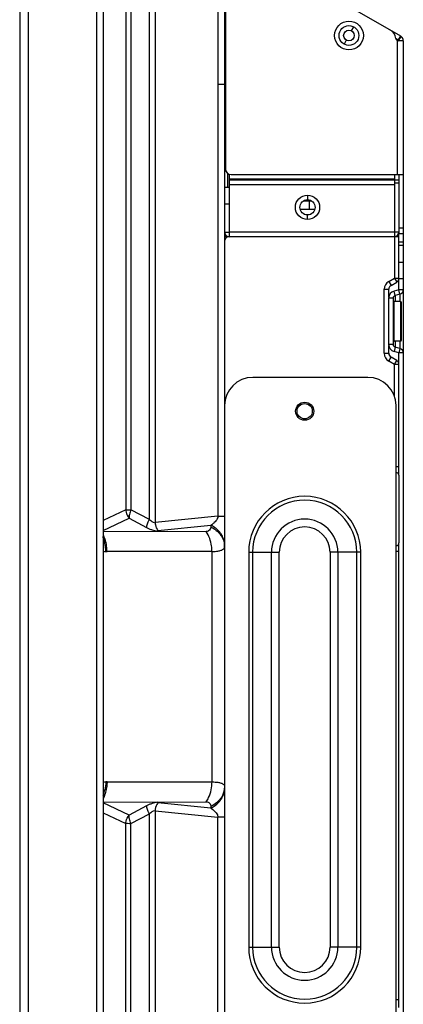
# Model space of a CAD drawing. Units: millimetres. Extents: x 12531 to 17255, y 1225 to 2978.
# Drawn here: x 15101 to 15169, y 2114 to 2289 of the extents above; entities that cross this region are included whole.
import ezdxf

# ---------------------------------------------------------------- set-up
doc = ezdxf.new("R2010")
doc.units = ezdxf.units.MM

msp = doc.modelspace()

# ---------------------------------------------------------------- linework, layer by layer
at = {"color": 7, "linetype": 'Continuous'}
for p, q in [((15102.49238, 2555.8421), (15102.49239, 1592.1821)), ((15114.59239, 2555.8421), (15114.59239, 1594.0821)), ((15100.99239, 2554.6421), (15100.99239, 1608.1821)), ((15115.79239, 2554.6421), (15115.79239, 1592.1821)), ((15119.78532, 2309.84159), (15119.78607, 2201.72003)), ((15120.69957, 2309.8883), (15120.65978, 2201.71739)), ((15123.96684, 2200.01572), (15123.96684, 2310.56374)), ((15124.98129, 2310.49747), (15124.98129, 2199.44469)), ((15143.19239, 2300.32342), (15168.4676, 2285.73077)), ((15136.12261, 2296.90475), (15136.12263, 2277.11945)), ((15137.29239, 2296.90475), (15137.29239, 2200.58398)), ((15137.4676, 2295.38817), (15137.4676, 2262.1421)), ((15159.81406, 2286.62771), (15160.21406, 2287.32053)), ((15158.86406, 2284.98226), (15158.46406, 2284.28944)), ((15168.0676, 2285.03795), (15167.64152, 2285.28395)), ((15168.4676, 2285.73077), (15168.0676, 2285.03795)), ((15168.6049, 2285.63536), (15168.09506, 2285.01887)), ((15167.9676, 2261.1421), (15167.9676, 2284.89772)), ((15168.9676, 2284.86475), (15168.14615, 2284.86475)), ((15168.9676, 2284.86475), (15168.9676, 1897.14343)), ((15136.12263, 2277.11945), (15136.12261, 2200.58398)), ((15137.29239, 2277.11945), (15136.12263, 2277.11945)), ((15137.79239, 2261.40882), (15137.79239, 2258.9421)), ((15138.09239, 2261.21595), (15138.09239, 2250.1421)), ((15138.4676, 2261.1421), (15168.9676, 2261.1421)), ((15167.39239, 2261.1421), (15167.39239, 2242.78567)), ((15168.1676, 2261.1421), (15168.1676, 2250.81766)), ((15137.29239, 2258.9421), (15138.09239, 2258.9421)), ((15167.39239, 2260.3421), (15138.09239, 2260.3421)), ((15167.39239, 2260.14614), (15138.09239, 2260.14614)), ((15167.39239, 2259.3623), (15138.09239, 2259.3623)), ((15168.19239, 2260.1421), (15167.39239, 2260.1421)), ((15168.19239, 2259.6421), (15167.39239, 2259.6421)), ((15151.99239, 2257.4921), (15151.99239, 2256.6921)), ((15137.29239, 2255.9421), (15138.09239, 2255.9421)), ((15151.36017, 2256.5121), (15152.6246, 2256.5121)), ((15152.29239, 2256.5121), (15152.29239, 2255.0121)), ((15150.70803, 2255.0121), (15153.27675, 2255.0121)), ((15151.99239, 2253.1921), (15151.99239, 2253.9921)), ((15137.29239, 2250.9421), (15138.09239, 2250.9421)), ((15167.39239, 2250.9421), (15138.09239, 2250.9421)), ((15168.1676, 2250.1421), (15138.09239, 2250.1421)), ((15168.19239, 2250.9421), (15167.39239, 2250.9421)), ((15167.91219, 2250.20878), (15167.80679, 2250.26368)), ((15168.02235, 2250.17456), (15167.91219, 2250.20878)), ((15168.9676, 2251.6421), (15168.1676, 2251.6421)), ((15168.9676, 2250.6421), (15168.1676, 2250.6421)), ((15168.1676, 2240.72774), (15168.1676, 2250.6421)), ((15168.9676, 2249.1421), (15168.1676, 2249.1421)), ((15168.1676, 2248.6421), (15168.9676, 2248.6421)), ((15168.1676, 2245.6421), (15168.9676, 2245.6421)), ((15166.39239, 2242.20832), (15167.39239, 2242.78567)), ((15166.39239, 2242.20832), (15166.79239, 2241.5155)), ((15166.79239, 2241.5155), (15167.79239, 2242.09285)), ((15167.39239, 2242.78567), (15168.1676, 2242.78567)), ((15167.39239, 2242.78567), (15167.79239, 2242.09285)), ((15168.9676, 2242.6421), (15168.1676, 2242.6421)), ((15165.59239, 2240.82268), (15166.39239, 2240.82268)), ((15165.59239, 2229.46152), (15165.59239, 2240.82268)), ((15166.39239, 2239.49691), (15166.39239, 2240.82268)), ((15168.1676, 2240.72774), (15167.33113, 2240.50361)), ((15167.53819, 2239.73087), (15167.33113, 2240.50361)), ((15168.37465, 2239.955), (15167.53819, 2239.73087)), ((15167.53819, 2239.73087), (15167.53819, 2238.6421)), ((15168.9676, 2240.72774), (15168.1676, 2240.72774)), ((15168.37465, 2239.955), (15168.1676, 2240.72774)), ((15168.37465, 2239.955), (15168.37465, 2238.6421)), ((15167.1676, 2239.24791), (15166.3676, 2239.24791)), ((15166.3676, 2239.24791), (15166.3676, 2231.03629)), ((15167.1676, 2239.24791), (15167.1676, 2231.03629)), ((15168.4676, 2238.6421), (15167.3676, 2238.6421)), ((15167.3676, 2231.6421), (15167.3676, 2238.6421)), ((15168.4676, 2238.6421), (15168.4676, 2231.6421)), ((15168.6676, 2231.8421), (15168.6676, 2238.4421)), ((15167.1676, 2231.03629), (15166.3676, 2231.03629)), ((15168.4676, 2231.6421), (15167.3676, 2231.6421)), ((15167.53819, 2231.6421), (15167.53819, 2230.55333)), ((15168.37465, 2231.6421), (15168.37465, 2230.3292)), ((15165.59239, 2229.46152), (15166.39239, 2229.46152)), ((15166.39239, 2229.46152), (15166.39239, 2230.78729)), ((15167.53819, 2230.55333), (15167.33113, 2229.78059)), ((15168.1676, 2229.55646), (15167.33113, 2229.78059)), ((15168.37465, 2230.3292), (15167.53819, 2230.55333)), ((15168.37465, 2230.3292), (15168.1676, 2229.55646)), ((15168.9676, 2229.55646), (15168.1676, 2229.55646)), ((15168.1676, 2207.96654), (15168.1676, 2229.55646)), ((15166.39239, 2228.07588), (15166.79239, 2228.7687)), ((15167.39239, 2227.49853), (15166.39239, 2228.07588)), ((15167.79239, 2228.19135), (15166.79239, 2228.7687)), ((15167.39239, 2227.49853), (15167.79239, 2228.19135)), ((15168.1676, 2227.49853), (15167.39239, 2227.49853)), ((15167.39239, 2221.86208), (15167.39239, 2227.49853)), ((15162.69239, 2225.1921), (15142.29239, 2225.1921)), ((15167.69239, 2098.1921), (15167.69239, 2220.1921)), ((15168.1676, 2209.3421), (15167.69239, 2209.3421)), ((15168.19239, 2207.8421), (15168.19239, 2195.8421)), ((15119.78607, 2201.72003), (15115.79239, 2199.84054)), ((15123.96684, 2200.01572), (15120.65978, 2201.71739)), ((15115.80561, 2198.06429), (15120.39465, 2200.24856)), ((15120.39465, 2200.24856), (15123.46322, 2198.60149)), ((15136.12261, 2200.58398), (15124.98129, 2199.44469)), ((15136.12263, 2200.58398), (15137.29239, 2200.58398)), ((15137.29239, 2200.58398), (15137.29239, 2195.45141)), ((15115.79315, 2197.87793), (15125.39792, 2197.91215)), ((15125.39792, 2197.91215), (15134.01194, 2197.87657)), ((15125.49212, 2198.03047), (15134.84553, 2198.98694)), ((15134.84553, 2198.98694), (15134.84553, 2198.71016)), ((15135.06948, 2194.34103), (15116.46877, 2194.34103)), ((15135.06948, 2153.48317), (15135.06948, 2194.34103)), ((15137.29239, 2195.45141), (15137.29239, 2152.37279)), ((15141.56863, 2194.1921), (15146.99572, 2194.1921)), ((15141.56863, 2194.1921), (15141.56863, 2124.1921)), ((15142.26145, 2194.1921), (15142.26145, 2124.1921)), ((15145.61008, 2124.1921), (15145.61008, 2194.1921)), ((15146.99572, 2124.1921), (15146.99572, 2194.1921)), ((15161.41615, 2194.1921), (15155.98906, 2194.1921)), ((15155.98906, 2194.1921), (15155.98906, 2124.1921)), ((15157.3747, 2194.1921), (15157.3747, 2124.1921)), ((15160.72333, 2124.1921), (15160.72333, 2194.1921)), ((15161.41615, 2124.1921), (15161.41615, 2194.1921)), ((15168.1676, 2194.3421), (15167.69239, 2194.3421)), ((15168.1676, 2113.46654), (15168.1676, 2195.71766)), ((15116.46877, 2153.48317), (15135.06948, 2153.48317)), ((15137.29239, 2152.37279), (15137.29239, 2147.24022)), ((15115.79239, 2149.94628), (15125.39792, 2149.91205)), ((15120.39463, 2147.57562), (15115.79239, 2149.76621)), ((15123.46322, 2149.22271), (15120.39463, 2147.57562)), ((15125.39792, 2149.91205), (15134.01194, 2149.94763)), ((15134.84553, 2148.83726), (15125.49212, 2149.79373)), ((15134.84553, 2149.11404), (15134.84553, 2148.83726)), ((15115.79239, 2147.98366), (15119.78607, 2146.10417)), ((15120.65981, 2146.1068), (15123.96684, 2147.80848)), ((15123.96684, 2000.01572), (15123.96684, 2147.80848)), ((15124.98129, 2148.37951), (15136.12261, 2147.24022)), ((15124.98129, 2148.37951), (15124.98129, 1999.44469)), ((15137.29239, 2147.24022), (15136.12261, 2147.24022)), ((15136.12261, 2000.58398), (15136.12261, 2147.24022)), ((15137.29239, 2147.24022), (15137.29239, 1755.19138)), ((15119.7865, 2001.71891), (15119.78607, 2146.10417)), ((15120.67951, 2001.71838), (15120.65981, 2146.1068)), ((15141.56863, 2124.1921), (15146.99572, 2124.1921)), ((15161.41615, 2124.1921), (15155.98906, 2124.1921)), ((15168.1676, 2114.8421), (15167.69239, 2114.8421))]:
    msp.add_line(p, q, dxfattribs=at)
for centre, radius in [((15159.33906, 2285.80499), 2.55), ((15159.33906, 2285.80499), 1.75), ((15159.33906, 2285.80499), 0.95), ((15151.99239, 2255.3421), 2.15), ((15151.99239, 2255.3421), 1.35), ((15151.49239, 2219.1921), 1.6), ((15151.49239, 2219.1921), 1.35)]:
    msp.add_circle(centre, radius, dxfattribs=at)
for centre, radius, start, end in [((15165.6676, 2285.03795), 2, 7.5110829, 60), ((15168.14615, 2285.36475), 0.5, 187.5110829, 270), ((15167.9676, 2284.86475), 0.2, 0, 60), ((15167.9676, 2284.86475), 1, 0, 60), ((15138.4676, 2262.1421), 1, 180, 270), ((15138.09239, 2250.9421), 0.8, 180, 270), ((15138.09239, 2249.3421), 0.8, 90, 180), ((15167.39239, 2250.9421), 0.8, 270, 360), ((15167.19239, 2240.82268), 1.6, 120, 180), ((15167.19239, 2240.82268), 0.8, 120, 180), ((15167.39239, 2242.78567), 0.8, 300, 340.2042629), ((15167.6676, 2239.24791), 1.3, 105, 180), ((15167.6676, 2239.24791), 0.5, 105, 180), ((15168.1676, 2240.72774), 0.8, 285, 360), ((15167.3676, 2238.4421), 0.2, 90, 180), ((15168.4676, 2238.4421), 0.2, 0, 90), ((15167.6676, 2231.03629), 1.3, 180, 255), ((15167.3676, 2231.8421), 0.2, 180, 270), ((15167.6676, 2231.03629), 0.5, 180, 255), ((15168.4676, 2231.8421), 0.2, 270, 360), ((15167.19239, 2229.46152), 1.6, 180, 240), ((15167.19239, 2229.46152), 0.8, 180, 240), ((15168.1676, 2229.55646), 0.8, 0, 75), ((15167.39239, 2227.49853), 0.8, 10.3432791, 60), ((15142.29239, 2220.1921), 5, 90, 180), ((15162.69239, 2220.1921), 5, 0, 90), ((15167.69239, 2207.8421), 0.5, 0, 90), ((15151.49239, 2194.1921), 9.92376, 0, 180), ((15151.49239, 2194.1921), 9.23094, 0, 180), ((15151.49239, 2194.1921), 5.88231, 0, 180), ((15132.5697, 2194.32687), 5.1861, 61.0552137, 63.9705899), ((15133.11532, 2195.01925), 4.30127, 41.763339, 44.9158295), ((15151.49239, 2194.1921), 4.49667, 0, 180), ((15110.02419, 2194.50413), 6.19973, 17.741492, 22.9200394), ((15110.88162, 2194.71489), 5.52858, 22.6763477, 26.8403759), ((15109.91512, 2194.46783), 6.31466, 11.6412828, 17.7536398), ((15110.56857, 2194.58478), 5.86759, 18.5605772, 22.6701586), ((15110.08767, 2194.42774), 6.37347, 10.9947994, 18.522831), ((15109.57281, 2194.40634), 6.66235, 2.7720186, 11.5651497), ((15109.33708, 2194.38762), 6.89872, 359.6240672, 2.8326178), ((15116.47588, 2216.09011), 21.74908, 269.3671268, 269.9812721), ((15109.73998, 2194.35423), 6.7288, 359.8876093, 11.0445718), ((15133.88339, 2195.16914), 3.40919, 4.5864536, 8.1178457), ((15133.94667, 2195.17408), 3.34572, 0.0092487, 4.5887187), ((15167.69239, 2195.8421), 0.5, 270, 360), ((15116.47843, 2131.72387), 21.7593, 90.0254568, 90.6192513), ((15133.95551, 2152.37311), 3.33687, 356.4487028, 359.9945576), ((15109.83395, 2153.37966), 6.39838, 338.9546153, 348.2972216), ((15132.56861, 2153.49961), 5.18863, 296.0291875, 299.0128899), ((15133.11532, 2153.08174), 4.30127, 315.0841706, 318.236661), ((15151.49239, 2124.1921), 9.92376, 180, 360), ((15151.49239, 2124.1921), 9.23094, 180, 360), ((15151.49239, 2124.1921), 5.88231, 180, 360), ((15151.49239, 2124.1921), 4.49667, 180, 360)]:
    msp.add_arc(centre, radius, start, end, dxfattribs=at)
for points in [[(15137.56189, 2250.35446), (15137.51612, 2250.2881), (15137.47754, 2250.21636), (15137.44615, 2250.1421)], [(15136.99121, 2196.58022), (15137.1214, 2196.28523), (15137.21291, 2195.96976), (15137.25842, 2195.65055)], [(15137.29239, 2195.45141), (15137.29239, 2195.92132), (15137.18899, 2196.39969), (15137.00257, 2196.83104)], [(15115.75881, 2194.38822), (15115.91621, 2194.36131), (15116.07602, 2194.34648), (15116.23565, 2194.34236)], [(15137.05476, 2194.73704), (15137.1231, 2194.7897), (15137.18526, 2194.85444), (15137.22786, 2194.92947)], [(15137.22786, 2194.92947), (15137.26959, 2195.00295), (15137.29239, 2195.09012), (15137.29239, 2195.17462)], [(15115.79214, 2153.44151), (15115.94123, 2153.46528), (15116.09233, 2153.47831), (15116.24327, 2153.4819)], [(15116.24326, 2153.4819), (15116.24182, 2153.01276), (15116.1948, 2152.54117), (15116.09932, 2152.08185)], [(15137.29239, 2152.64958), (15137.29239, 2152.17966), (15137.18899, 2151.7013), (15137.00257, 2151.26995)], [(15137.05354, 2153.08812), (15137.12195, 2153.03559), (15137.18423, 2152.97103), (15137.22706, 2152.89616)], [(15137.22706, 2152.89616), (15137.26927, 2152.82235), (15137.29239, 2152.73461), (15137.29239, 2152.64958)], [(15136.9914, 2150.96763), (15137.15749, 2151.34411), (15137.26053, 2151.75572), (15137.28598, 2152.16642)]]:
    msp.add_open_spline(points, degree=3, dxfattribs=at)
for points, knots in [([(15137.44615, 2250.1421), (15137.45764, 2250.16077), (15137.50474, 2250.22879), (15137.57065, 2250.28656), (15137.62683, 2250.31049)], [0, 0, 0, 0, 0.264112219, 1, 1, 1, 1]), ([(15119.7857, 2201.72001), (15119.90952, 2201.72277), (15120.19986, 2201.75485), (15120.49367, 2201.74168), (15120.65984, 2201.71739)], [0, 0, 0, 0, 0.424466551, 1, 1, 1, 1]), ([(15119.78616, 2201.72006), (15119.79415, 2201.58327), (15119.87134, 2201.05171), (15120.1261, 2200.54424), (15120.39459, 2200.24862)], [0, 0, 0, 0, 0.255460378, 1, 1, 1, 1]), ([(15120.66002, 2201.71732), (15120.57356, 2201.45027), (15120.43816, 2200.97071), (15120.37199, 2200.46637), (15120.39464, 2200.24861)], [0, 0, 0, 0, 0.561809131, 1, 1, 1, 1]), ([(15123.46322, 2198.60145), (15123.51146, 2198.68298), (15123.51884, 2198.9097), (15123.61835, 2199.24682), (15123.7832, 2199.62093), (15123.90004, 2199.88235), (15123.96684, 2200.01571)], [0, 0, 0, 0, 0.188615892, 0.429499958, 0.703024329, 1, 1, 1, 1]), ([(15124.98129, 2199.44469), (15124.80787, 2199.40956), (15124.39784, 2199.58267), (15124.11741, 2199.85407), (15123.96684, 2200.01572)], [0, 0, 0, 0, 0.444750087, 1, 1, 1, 1]), ([(15124.98129, 2199.44469), (15124.98674, 2199.3138), (15125.04515, 2198.81093), (15125.25925, 2198.32417), (15125.49212, 2198.03047)], [0, 0, 0, 0, 0.258982302, 1, 1, 1, 1]), ([(15135.44783, 2199.44445), (15135.3995, 2199.39984), (15135.20915, 2199.23405), (15135.00304, 2199.08689), (15134.84553, 2198.98694)], [0, 0, 0, 0, 0.260675134, 1, 1, 1, 1]), ([(15136.12261, 2200.58398), (15136.10812, 2200.44361), (15135.97404, 2200.00651), (15135.67352, 2199.65278), (15135.44783, 2199.44445)], [0, 0, 0, 0, 0.314807217, 1, 1, 1, 1]), ([(15123.46322, 2198.60149), (15123.6268, 2198.51629), (15123.95065, 2198.35984), (15124.43072, 2198.15623), (15124.92958, 2198.07813), (15125.24073, 2197.97401), (15125.39792, 2197.91215)], [0, 0, 0, 0, 0.268461419, 0.524324026, 0.754126223, 1, 1, 1, 1]), ([(15125.39792, 2197.91215), (15125.38879, 2197.94377), (15125.37359, 2197.99911), (15125.43318, 2198.04887), (15125.47148, 2198.03664), (15125.49212, 2198.03047)], [0, 0, 0, 0, 0.479881263, 0.685826747, 1, 1, 1, 1]), ([(15134.46392, 2197.97275), (15134.4326, 2197.95671), (15134.28941, 2197.89649), (15134.13162, 2197.87657), (15134.01194, 2197.87657)], [0, 0, 0, 0, 0.227231874, 1, 1, 1, 1]), ([(15135.06948, 2194.34103), (15135.06948, 2194.6669), (15134.98324, 2195.9036), (15134.54751, 2197.13491), (15134.01194, 2197.87657)], [0, 0, 0, 0, 0.262652054, 1, 1, 1, 1]), ([(15134.84553, 2198.71016), (15134.84553, 2198.56146), (15134.80441, 2198.26326), (15134.58835, 2198.03645), (15134.46392, 2197.97275)], [0, 0, 0, 0, 0.515448071, 1, 1, 1, 1]), ([(15134.84553, 2198.71015), (15134.98831, 2198.64042), (15135.53139, 2198.34391), (15136.02164, 2197.94658), (15136.32736, 2197.60318)], [0, 0, 0, 0, 0.256847559, 1, 1, 1, 1]), ([(15136.16125, 2198.05623), (15136.08313, 2198.1346), (15135.7526, 2198.44188), (15135.37749, 2198.70039), (15135.0796, 2198.86516)], [0, 0, 0, 0, 0.245294318, 1, 1, 1, 1]), ([(15137.00257, 2196.83104), (15136.8789, 2197.11718), (15136.66179, 2197.48175), (15136.39486, 2197.80436), (15136.32365, 2197.88413)], [0, 0, 0, 0, 0.744588713, 1, 1, 1, 1]), ([(15136.32736, 2197.60318), (15136.39651, 2197.52552), (15136.65617, 2197.21149), (15136.86869, 2196.85781), (15136.99121, 2196.58022)], [0, 0, 0, 0, 0.25522731, 1, 1, 1, 1]), ([(15135.06948, 2194.34103), (15135.18466, 2194.34103), (15135.59405, 2194.34834), (15136.00454, 2194.38376), (15136.29341, 2194.44098)], [0, 0, 0, 0, 0.281147328, 1, 1, 1, 1]), ([(15136.29341, 2194.44098), (15136.37354, 2194.45685), (15136.63862, 2194.51902), (15136.90289, 2194.62001), (15137.05476, 2194.73704)], [0, 0, 0, 0, 0.298756595, 1, 1, 1, 1]), ([(15116.46877, 2153.48317), (15116.46936, 2153.22936), (15116.41495, 2152.24515), (15116.14573, 2151.26745), (15115.8153, 2150.61452)], [0, 0, 0, 0, 0.257518221, 1, 1, 1, 1]), ([(15134.01194, 2149.94763), (15134.18377, 2150.18558), (15134.81394, 2151.26091), (15135.06948, 2152.53519), (15135.06948, 2153.48317)], [0, 0, 0, 0, 0.236413166, 1, 1, 1, 1]), ([(15135.06948, 2153.48317), (15135.18498, 2153.48317), (15135.59535, 2153.47582), (15136.00684, 2153.44025), (15136.2963, 2153.38266)], [0, 0, 0, 0, 0.281272045, 1, 1, 1, 1]), ([(15136.2963, 2153.38266), (15136.37591, 2153.36683), (15136.63954, 2153.3048), (15136.90223, 2153.2043), (15137.05354, 2153.08812)], [0, 0, 0, 0, 0.298468691, 1, 1, 1, 1]), ([(15137.00257, 2151.26995), (15136.8789, 2150.9838), (15136.66179, 2150.61924), (15136.39486, 2150.29662), (15136.32365, 2150.21685)], [0, 0, 0, 0, 0.744588713, 1, 1, 1, 1]), ([(15136.32698, 2149.94379), (15136.39619, 2150.02152), (15136.65611, 2150.33579), (15136.86882, 2150.68979), (15136.9914, 2150.96763)], [0, 0, 0, 0, 0.255234484, 1, 1, 1, 1]), ([(15125.39792, 2149.91205), (15125.23927, 2149.8676), (15124.9247, 2149.77185), (15124.43768, 2149.65063), (15123.9462, 2149.47114), (15123.62719, 2149.30814), (15123.46322, 2149.22271)], [0, 0, 0, 0, 0.239988473, 0.478865706, 0.730691286, 1, 1, 1, 1]), ([(15123.96684, 2147.80849), (15123.90004, 2147.94184), (15123.78333, 2148.20324), (15123.61777, 2148.57726), (15123.52004, 2148.91473), (15123.51184, 2149.14153), (15123.46322, 2149.22274)], [0, 0, 0, 0, 0.296948324, 0.570434728, 0.811534975, 1, 1, 1, 1]), ([(15125.49212, 2149.79373), (15125.41656, 2149.69843), (15125.13219, 2149.27823), (15124.99729, 2148.76356), (15124.98129, 2148.37951)], [0, 0, 0, 0, 0.240360667, 1, 1, 1, 1]), ([(15125.49212, 2149.79373), (15125.47141, 2149.78787), (15125.43335, 2149.77567), (15125.37328, 2149.82485), (15125.38869, 2149.88043), (15125.39792, 2149.91205)], [0, 0, 0, 0, 0.313982674, 0.519573195, 1, 1, 1, 1]), ([(15134.01194, 2149.94763), (15134.23986, 2149.94763), (15134.73442, 2149.80902), (15134.84552, 2149.3221), (15134.84553, 2149.11404)], [0, 0, 0, 0, 0.522777101, 1, 1, 1, 1]), ([(15136.16125, 2150.04475), (15136.0682, 2149.95141), (15135.67078, 2149.58727), (15135.21107, 2149.29258), (15134.84553, 2149.11405)], [0, 0, 0, 0, 0.244706516, 1, 1, 1, 1]), ([(15134.84553, 2148.83726), (15134.96803, 2148.75961), (15135.52506, 2148.3723), (15136.06603, 2147.78123), (15136.12261, 2147.24022)], [0, 0, 0, 0, 0.210499984, 1, 1, 1, 1]), ([(15135.08513, 2148.9621), (15135.20363, 2149.02783), (15135.6559, 2149.30241), (15136.06526, 2149.64992), (15136.32698, 2149.94379)], [0, 0, 0, 0, 0.256160245, 1, 1, 1, 1]), ([(15119.78616, 2146.10413), (15119.79418, 2146.24091), (15119.87129, 2146.77249), (15120.12613, 2147.27991), (15120.39459, 2147.57557)], [0, 0, 0, 0, 0.25544193, 1, 1, 1, 1]), ([(15120.66005, 2146.10688), (15120.57351, 2146.3739), (15120.43807, 2146.85346), (15120.37196, 2147.35782), (15120.39463, 2147.57558)], [0, 0, 0, 0, 0.561802582, 1, 1, 1, 1]), ([(15123.96684, 2147.80848), (15124.1174, 2147.97013), (15124.39784, 2148.24152), (15124.80787, 2148.41465), (15124.98129, 2148.37951)], [0, 0, 0, 0, 0.555250025, 1, 1, 1, 1]), ([(15120.65987, 2146.1068), (15120.57277, 2146.09332), (15120.28239, 2146.05416), (15119.99071, 2146.09852), (15119.78734, 2146.10429)], [0, 0, 0, 0, 0.302253585, 1, 1, 1, 1])]:
    msp.add_open_spline(points, degree=3, knots=knots, dxfattribs=at)

doc.saveas('drawing.dxf')
